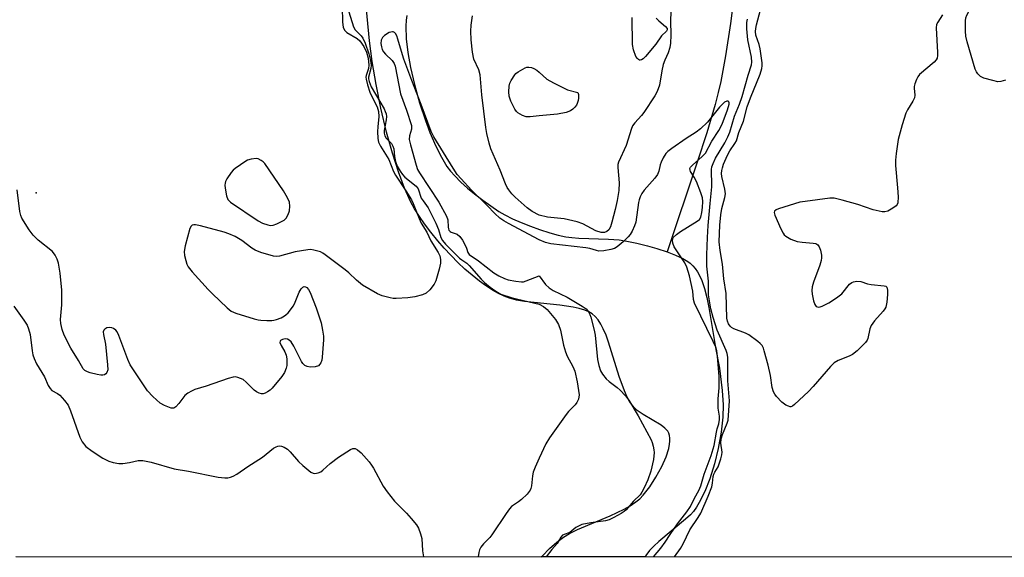
# Model space of a CAD drawing. Units: inches. Extents: x 1171770 to 1177770, y 529459 to 533460.
# Drawn here: x 1175848 to 1176136, y 529459 to 529616 of the extents above; entities that cross this region are included whole.
import ezdxf

# ---------------------------------------------------------------- set-up
doc = ezdxf.new("R2010")
doc.units = ezdxf.units.IN
doc.header["$MEASUREMENT"] = 0
for name, color, linetype in [('ELEV-Spot Elevation', 7, 'Continuous'), ('HYDRO-Single Line Stream', 4, 'Continuous'), ('HYDRO-Stream Poly Centerlines', 142, 'Continuous'), ('HYDRO-Water Body', 4, 'Continuous'), ('NTRL-Trees', 3, 'Continuous'), ('Undefined', 1, 'Continuous')]:
    doc.layers.add(name, color=color, linetype=linetype)

msp = doc.modelspace()

# ---------------------------------------------------------------- linework, layer by layer
at = {"layer": 'ELEV-Spot Elevation'}
msp.add_point((1175853.24, 529565.71, 201.65), dxfattribs=at)
at = {"layer": 'HYDRO-Single Line Stream'}
msp.add_lwpolyline([(1176074.92, 529796.81), (1176070.09, 529780.24), (1176066.84, 529767.19), (1176063.71, 529753.69), (1176060.36, 529739.05), (1176061.04, 529718.46), (1176061.4, 529704.15), (1176061.57, 529692.09), (1176061.53, 529682.31), (1176061.22, 529673.27), (1176060.6, 529662.58), (1176059.69, 529650.67), (1176058.51, 529638.06), (1176057.19, 529626.01), (1176055.8, 529615.07), (1176054.39, 529605.67), (1176053.01, 529598.17), (1176052.27, 529594.93), (1176051.36, 529591.45), (1176048.91, 529583.18), (1176046.15, 529574.68), (1176037.38, 529548.44)], dxfattribs=at)
at = {"layer": 'HYDRO-Stream Poly Centerlines'}
for points in [[(1176000.59, 529459.47, 0), (1176000.94, 529459.85, 0), (1176003.06, 529461.97, 0), (1176005.14, 529463.81, 0), (1176007.08, 529465.28, 0), (1176008.82, 529466.33, 0), (1176011.16, 529467.48, 0), (1176020.76, 529471.51, 0), (1176024.77, 529473.41, 0), (1176026.58, 529474.43, 0), (1176028.21, 529475.52, 0), (1176029.39, 529476.48, 0), (1176030.39, 529477.5, 0), (1176032.27, 529479.95, 0), (1176034.08, 529482.76, 0), (1176035.79, 529485.88, 0), (1176037.05, 529488.73, 0), (1176037.82, 529491.12, 0), (1176038.07, 529492.39, 0), (1176038.17, 529493.29, 0), (1176038.17, 529494.13, 0), (1176038.06, 529494.89, 0), (1176037.85, 529495.58, 0), (1176037.51, 529496.18, 0), (1176036.71, 529497.03, 0), (1176035.58, 529497.88, 0), (1176030.31, 529501.03, 0), (1176028.64, 529502.16, 0), (1176027.69, 529503.09, 0), (1176026.66, 529504.48, 0), (1176025.73, 529506.12, 0), (1176024.88, 529507.98, 0), (1176023.36, 529512.14, 0), (1176020.26, 529522.13, 0), (1176019.52, 529524.15, 0), (1176018.72, 529526.01, 0), (1176018, 529527.4, 0), (1176017.22, 529528.62, 0), (1176016.38, 529529.64, 0), (1176015.45, 529530.44, 0), (1176014.47, 529531.01, 0), (1176013.31, 529531.5, 0), (1176011.71, 529531.98, 0), (1176009.93, 529532.37, 0), (1176005.99, 529532.94, 0), (1175995.73, 529533.99, 0), (1175993.38, 529534.39, 0), (1175991.36, 529534.92, 0), (1175989.76, 529535.54, 0), (1175988.1, 529536.35, 0), (1175986.4, 529537.31, 0), (1175984.32, 529538.67, 0), (1175982.56, 529539.95, 0), (1175980.45, 529541.64, 0), (1175978.34, 529543.47, 0), (1175976.26, 529545.41, 0), (1175972.28, 529549.55, 0), (1175970.41, 529551.69, 0), (1175968.36, 529554.2, 0), (1175966.5, 529556.68, 0), (1175965.07, 529558.75, 0), (1175963.62, 529561.07, 0), (1175962.6, 529562.95, 0), (1175960.72, 529567.07, 0), (1175958.93, 529571.79, 0), (1175957.16, 529577.28, 0), (1175955.46, 529583.43, 0), (1175953.8, 529590.4, 0), (1175952.41, 529597.27, 0), (1175951.27, 529604.04, 0), (1175950.49, 529610.05, 0), (1175949.3, 529622.3, 0)], [(1175961.36, 529617.46, 0), (1175961.2, 529616.09, 0), (1175961.11, 529614.35, 0), (1175961.23, 529610.63, 0), (1175961.68, 529606.67, 0), (1175962.47, 529602.27, 0), (1175963.64, 529597.26, 0), (1175965.13, 529591.97, 0), (1175966.82, 529586.75, 0), (1175968.12, 529583.27, 0), (1175969.88, 529579.27, 0), (1175971.49, 529576.06, 0), (1175973.08, 529573.41, 0), (1175974.1, 529572.03, 0), (1175975.36, 529570.6, 0), (1175977.12, 529568.84, 0), (1175979.06, 529567.09, 0), (1175981.11, 529565.39, 0), (1175983.53, 529563.52, 0), (1175985.86, 529561.85, 0), (1175988.26, 529560.26, 0), (1175989.97, 529559.27, 0), (1175992.25, 529558.12, 0), (1175994.77, 529557, 0), (1175997.44, 529555.93, 0), (1176000.15, 529554.95, 0), (1176003.12, 529554.01, 0), (1176005.57, 529553.34, 0), (1176007.74, 529552.87, 0), (1176009.51, 529552.64, 0), (1176011.56, 529552.48, 0), (1176020.28, 529552.19, 0), (1176023.35, 529551.97, 0), (1176025.63, 529551.63, 0), (1176028.52, 529551.04, 0), (1176031.61, 529550.26, 0), (1176034.38, 529549.45, 0), (1176037.38, 529548.44, 0), (1176039.81, 529547.49, 0), (1176041.91, 529546.53, 0), (1176043.38, 529545.68, 0), (1176044.07, 529545.18, 0), (1176044.86, 529544.44, 0), (1176045.57, 529543.59, 0), (1176046.22, 529542.63, 0), (1176047.33, 529540.41, 0), (1176048.23, 529537.8, 0), (1176048.92, 529535.17, 0), (1176049.52, 529532.29, 0), (1176051.59, 529519.99, 0), (1176052.63, 529514.59, 0), (1176053.39, 529508.05, 0), (1176053.7, 529503.86, 0), (1176053.62, 529500.27, 0), (1176053.13, 529495.84, 0), (1176052.25, 529491.09, 0), (1176051.14, 529486.6, 0), (1176049.77, 529482.27, 0), (1176048.32, 529478.58, 0), (1176046.72, 529475.36, 0), (1176045.87, 529473.98, 0), (1176045, 529472.78, 0), (1176044.12, 529471.79, 0), (1176042.74, 529470.48, 0), (1176034.93, 529464.03, 0), (1176033.45, 529462.67, 0), (1176032.25, 529461.37, 0), (1176031.18, 529459.87, 0), (1176030.96, 529459.47, 0)]]:
    msp.add_polyline3d(points, dxfattribs=at)
at = {"layer": 'HYDRO-Water Body'}
msp.add_polyline3d([(1175961.36, 529617.46, 0), (1175961.2, 529616.09, 0), (1175961.11, 529614.35, 0), (1175961.23, 529610.63, 0), (1175961.68, 529606.67, 0), (1175962.47, 529602.27, 0), (1175963.64, 529597.26, 0), (1175965.13, 529591.97, 0), (1175966.82, 529586.75, 0), (1175968.12, 529583.27, 0), (1175969.88, 529579.27, 0), (1175971.49, 529576.06, 0), (1175973.08, 529573.41, 0), (1175974.1, 529572.03, 0), (1175975.36, 529570.6, 0), (1175977.12, 529568.84, 0), (1175979.06, 529567.09, 0), (1175981.11, 529565.39, 0), (1175983.53, 529563.52, 0), (1175985.86, 529561.85, 0), (1175988.26, 529560.26, 0), (1175989.97, 529559.27, 0), (1175992.25, 529558.12, 0), (1175994.77, 529557, 0), (1175997.44, 529555.93, 0), (1176000.15, 529554.95, 0), (1176003.12, 529554.01, 0), (1176005.57, 529553.34, 0), (1176007.74, 529552.87, 0), (1176009.51, 529552.64, 0), (1176011.56, 529552.48, 0), (1176020.28, 529552.19, 0), (1176023.35, 529551.97, 0), (1176025.63, 529551.63, 0), (1176028.52, 529551.04, 0), (1176031.61, 529550.26, 0), (1176034.38, 529549.45, 0), (1176037.38, 529548.44, 0), (1176039.81, 529547.49, 0), (1176041.91, 529546.53, 0), (1176043.38, 529545.68, 0), (1176044.07, 529545.18, 0), (1176044.86, 529544.44, 0), (1176045.57, 529543.59, 0), (1176046.22, 529542.63, 0), (1176047.33, 529540.41, 0), (1176048.23, 529537.8, 0), (1176048.92, 529535.17, 0), (1176049.52, 529532.29, 0), (1176051.59, 529519.99, 0), (1176052.63, 529514.59, 0), (1176053.39, 529508.05, 0), (1176053.7, 529503.86, 0), (1176053.62, 529500.27, 0), (1176053.13, 529495.84, 0), (1176052.25, 529491.09, 0), (1176051.14, 529486.6, 0), (1176049.77, 529482.27, 0), (1176048.32, 529478.58, 0), (1176046.72, 529475.36, 0), (1176045.87, 529473.98, 0), (1176045, 529472.78, 0), (1176044.12, 529471.79, 0), (1176042.74, 529470.48, 0), (1176034.93, 529464.03, 0), (1176033.45, 529462.67, 0), (1176032.25, 529461.37, 0), (1176031.18, 529459.87, 0), (1176030.96, 529459.47, 0), (1176000.59, 529459.47, 0), (1176000.94, 529459.85, 0), (1176003.06, 529461.97, 0), (1176005.14, 529463.81, 0), (1176007.08, 529465.28, 0), (1176008.82, 529466.33, 0), (1176011.16, 529467.48, 0), (1176020.76, 529471.51, 0), (1176024.77, 529473.41, 0), (1176026.58, 529474.43, 0), (1176028.21, 529475.52, 0), (1176029.39, 529476.48, 0), (1176030.39, 529477.5, 0), (1176032.27, 529479.95, 0), (1176034.08, 529482.76, 0), (1176035.79, 529485.88, 0), (1176037.05, 529488.73, 0), (1176037.82, 529491.12, 0), (1176038.07, 529492.39, 0), (1176038.17, 529493.29, 0), (1176038.17, 529494.13, 0), (1176038.06, 529494.89, 0), (1176037.85, 529495.58, 0), (1176037.51, 529496.18, 0), (1176036.71, 529497.03, 0), (1176035.58, 529497.88, 0), (1176030.31, 529501.03, 0), (1176028.64, 529502.16, 0), (1176027.69, 529503.09, 0), (1176026.66, 529504.48, 0), (1176025.73, 529506.12, 0), (1176024.88, 529507.98, 0), (1176023.36, 529512.14, 0), (1176020.26, 529522.13, 0), (1176019.52, 529524.15, 0), (1176018.72, 529526.01, 0), (1176018, 529527.4, 0), (1176017.22, 529528.62, 0), (1176016.38, 529529.64, 0), (1176015.45, 529530.44, 0), (1176014.47, 529531.01, 0), (1176013.31, 529531.5, 0), (1176011.71, 529531.98, 0), (1176009.93, 529532.37, 0), (1176005.99, 529532.94, 0), (1175995.73, 529533.99, 0), (1175993.38, 529534.39, 0), (1175991.36, 529534.92, 0), (1175989.76, 529535.54, 0), (1175988.1, 529536.35, 0), (1175986.4, 529537.31, 0), (1175984.32, 529538.67, 0), (1175982.56, 529539.95, 0), (1175980.45, 529541.64, 0), (1175978.34, 529543.47, 0), (1175976.26, 529545.41, 0), (1175972.28, 529549.55, 0), (1175970.41, 529551.69, 0), (1175968.36, 529554.2, 0), (1175966.5, 529556.68, 0), (1175965.07, 529558.75, 0), (1175963.62, 529561.07, 0), (1175962.6, 529562.95, 0), (1175960.72, 529567.07, 0), (1175958.93, 529571.79, 0), (1175957.16, 529577.28, 0), (1175955.46, 529583.43, 0), (1175953.8, 529590.4, 0), (1175952.41, 529597.27, 0), (1175951.27, 529604.04, 0), (1175950.49, 529610.05, 0), (1175949.3, 529622.3, 0)], dxfattribs=at)
at = {"layer": 'NTRL-Trees'}
msp.add_polyline3d([(1176856.08, 529459.38, 0), (1175847.33, 529459.49, 0)], dxfattribs=at)
at = {"layer": 'Undefined'}
for points, elevation in [([(1176136.06, 529598.55), (1176134.7, 529598.12), (1176133.85, 529598.11), (1176132.41, 529598.42), (1176129.81, 529599.16), (1176128.77, 529599.64), (1176127.98, 529600.37), (1176127.58, 529601), (1176127.25, 529601.74), (1176124.93, 529609.69), (1176124.53, 529611.41), (1176124.43, 529612.88), (1176124.43, 529615.83), (1176124.52, 529616.7), (1176124.76, 529617.51), (1176126.24, 529620.3), (1176127.85, 529622.8), (1176129.26, 529624.71), (1176131.32, 529627.19), (1176132.2, 529627.85), (1176133.26, 529628.2), (1176135.81, 529628.69)], 202), ([(1176117.72, 529617.63), (1176116.31, 529615.5), (1176116, 529614.77), (1176115.86, 529613.78), (1176116.25, 529606.64), (1176116.25, 529605.79), (1176116.11, 529604.98), (1176115.84, 529604.45), (1176115.28, 529603.82), (1176111.04, 529600.17), (1176110.51, 529599.51), (1176110.11, 529598.79), (1176109.59, 529597.51), (1176109.41, 529596.72), (1176109.39, 529596.18), (1176109.67, 529594.22), (1176109.56, 529593.41), (1176109.06, 529592.38), (1176107.5, 529589.91), (1176107.03, 529588.9), (1176105.97, 529585.54), (1176104.75, 529581.22), (1176104.14, 529577.19), (1176103.95, 529575.17), (1176104.01, 529573.68), (1176104.62, 529567.14), (1176104.74, 529564.49), (1176104.65, 529562.8), (1176104.48, 529562.31), (1176104.15, 529561.91), (1176103.25, 529561.23), (1176101.72, 529560.38), (1176100.92, 529560.13), (1176100.07, 529560.13), (1176097.47, 529560.7), (1176092.97, 529562.32), (1176088.42, 529563.57), (1176086.14, 529564.11), (1176084.84, 529564.17), (1176077.66, 529563.19), (1176076.12, 529562.92), (1176069.88, 529561.05), (1176069.14, 529560.74), (1176068.65, 529560.31), (1176068.6, 529559.91), (1176068.79, 529559.18), (1176070.52, 529555.16), (1176071.17, 529553.89), (1176071.49, 529553.45), (1176071.94, 529553.03), (1176073.43, 529552.22), (1176075.31, 529551.5), (1176076.72, 529551.26), (1176079.92, 529551.01), (1176080.74, 529550.87), (1176081.35, 529550.56), (1176081.75, 529549.95), (1176082.09, 529548.92), (1176082.36, 529547.55), (1176082.38, 529546.74), (1176082.28, 529545.94), (1176081.88, 529544.57), (1176080.03, 529539.65), (1176079.7, 529538.31), (1176079.58, 529537.24), (1176079.66, 529536.13), (1176080.1, 529534.15), (1176080.43, 529533.12), (1176080.84, 529532.56), (1176081.52, 529532.38), (1176082.05, 529532.44), (1176082.55, 529532.6), (1176084.52, 529533.64), (1176086.75, 529535.03), (1176088.37, 529536.26), (1176090.6, 529539.01), (1176091.23, 529539.55), (1176091.7, 529539.77), (1176092.75, 529539.88), (1176093.85, 529539.78), (1176095.84, 529539.18), (1176096.89, 529538.95), (1176100.72, 529538.61), (1176101.16, 529538.46), (1176101.45, 529538.18), (1176101.68, 529537.33), (1176101.7, 529536.06), (1176101.45, 529533.8), (1176101.14, 529532.36), (1176100.9, 529531.84), (1176100.4, 529531.15), (1176097.82, 529528.31), (1176096.9, 529527.03), (1176096.52, 529526.06), (1176095.93, 529523.2), (1176095.72, 529522.68), (1176095.25, 529522.01), (1176092.78, 529519.63), (1176091.45, 529518.57), (1176090.44, 529518.06), (1176087.26, 529516.78), (1176086.05, 529516.07), (1176085.02, 529515.04), (1176079.96, 529509.24), (1176078.56, 529507.73), (1176074.56, 529503.93), (1176073.91, 529503.46), (1176073.46, 529503.31), (1176073.22, 529503.31), (1176072.74, 529503.42), (1176072, 529503.77), (1176070.84, 529504.59), (1176069.3, 529506.26), (1176068.79, 529506.93), (1176068.4, 529507.6), (1176068, 529508.92), (1176067.5, 529512.44), (1176066.83, 529515.47), (1176065.71, 529519.58), (1176065.44, 529520.38), (1176065.08, 529521.11), (1176064.51, 529521.75), (1176063.85, 529522.33), (1176061.23, 529524.27), (1176060.18, 529524.79), (1176056.86, 529526.04), (1176056.11, 529526.44), (1176055.7, 529526.8), (1176055.24, 529527.5), (1176054.92, 529528.29), (1176054.78, 529529.1), (1176054.54, 529536.32), (1176053.94, 529540.61), (1176053.52, 529544.88), (1176052.79, 529548.84), (1176052.57, 529551.35), (1176052.77, 529556.28), (1176053.02, 529559.27), (1176053.35, 529561.16), (1176054.22, 529564.33), (1176054.35, 529565.42), (1176054.2, 529566.79), (1176053.31, 529570.45), (1176053.25, 529571.31), (1176053.31, 529572.17), (1176053.48, 529572.98), (1176053.82, 529574.01), (1176055.01, 529576.67), (1176055.67, 529577.94), (1176057.15, 529580.1), (1176057.55, 529580.86), (1176058.28, 529583.27), (1176059.61, 529586.55), (1176060.67, 529590.79), (1176061.65, 529593.36), (1176064.51, 529600.33), (1176065.02, 529601.95), (1176065.1, 529602.78), (1176065.06, 529603.64), (1176064.49, 529607.68), (1176064.19, 529608.98), (1176063.22, 529611.69), (1176063.1, 529612.71), (1176063.2, 529613.58), (1176063.46, 529614.73), (1176065.8, 529623.52)], 202), ([(1175942.52, 529619.94), (1175942.63, 529615.44), (1175942.78, 529614.05), (1175943.17, 529613.14), (1175943.84, 529612.41), (1175946.85, 529610.75), (1175947.69, 529610.04), (1175948.87, 529608.41), (1175949.66, 529606.7), (1175950.14, 529604.99), (1175950.32, 529602.96), (1175950.2, 529601.92), (1175949.48, 529599.93), (1175949.43, 529599.4), (1175949.48, 529598.86), (1175949.89, 529597.21), (1175950.61, 529595.01), (1175951.07, 529593.94), (1175952.71, 529590.78), (1175953.16, 529589.44), (1175953.26, 529587.93), (1175952.91, 529584.97), (1175952.87, 529583.54), (1175952.95, 529581.53), (1175953.17, 529580.5), (1175953.71, 529579.3), (1175956.14, 529575.39), (1175957.52, 529571.96), (1175958.05, 529570.86), (1175961.09, 529566.3), (1175962.72, 529563.66), (1175963.24, 529562.57), (1175964.98, 529558.18), (1175965.6, 529556.87), (1175967.2, 529554.22), (1175968.35, 529551.71), (1175970.5, 529548.28), (1175971.01, 529547.29), (1175971.25, 529546.26), (1175971.21, 529545.15), (1175970.81, 529543.44), (1175969.86, 529540.05), (1175969.38, 529539.01), (1175968.07, 529537.44), (1175967, 529536.46), (1175965.97, 529535.95), (1175963.68, 529535.36), (1175961.67, 529535.11), (1175958.23, 529534.85), (1175957.38, 529534.91), (1175956.51, 529535.08), (1175954.23, 529535.69), (1175952.85, 529536.21), (1175948.49, 529538.79), (1175946.7, 529540.18), (1175944.47, 529542.38), (1175943.43, 529543.27), (1175937.6, 529547.64), (1175936.9, 529548.12), (1175936.15, 529548.5), (1175934.23, 529549), (1175933.4, 529549.12), (1175932.54, 529549.11), (1175928.81, 529548.47), (1175924.22, 529547.23), (1175923.36, 529547.13), (1175922.5, 529547.24), (1175918.77, 529548.32), (1175917.1, 529548.94), (1175916.12, 529549.57), (1175913.26, 529551.8), (1175911.26, 529552.91), (1175909.46, 529553.75), (1175908.06, 529554.19), (1175901.15, 529556.02), (1175899.74, 529556.33), (1175899.21, 529556.34), (1175898.79, 529556.22), (1175898.47, 529555.98), (1175898.08, 529555.31), (1175896.66, 529550.24), (1175896.37, 529548.54), (1175896.51, 529547.39), (1175896.86, 529545.96), (1175897.22, 529544.85), (1175897.61, 529544.07), (1175898.72, 529542.68), (1175903.37, 529537.5), (1175904.64, 529536.23), (1175908.98, 529532.1), (1175910.14, 529531.2), (1175911.48, 529530.63), (1175916.82, 529528.96), (1175917.96, 529528.66), (1175918.82, 529528.53), (1175920.57, 529528.43), (1175922.02, 529528.44), (1175922.59, 529528.51), (1175923.38, 529528.74), (1175924.67, 529529.27), (1175925.66, 529529.78), (1175926.11, 529530.09), (1175926.73, 529530.68), (1175928.29, 529532.76), (1175928.83, 529533.77), (1175929.98, 529536.69), (1175930.55, 529537.65), (1175931.07, 529538.19), (1175931.44, 529538.36), (1175931.81, 529538.28), (1175932.18, 529538.06), (1175932.7, 529537.53), (1175933.21, 529536.66), (1175934.97, 529532.17), (1175936.35, 529527.81), (1175936.82, 529525.6), (1175937.03, 529523.91), (1175937.09, 529522.77), (1175936.72, 529517.72), (1175936.57, 529516.85), (1175936.3, 529516.11), (1175936.04, 529515.67), (1175935.6, 529515.26), (1175934.63, 529514.95), (1175933.16, 529514.86), (1175932.32, 529515), (1175931.64, 529515.35), (1175931.07, 529515.87), (1175930.62, 529516.52), (1175928.45, 529521), (1175927.64, 529522.21), (1175927.05, 529522.76), (1175926.6, 529523), (1175925.85, 529523.09), (1175925.11, 529522.95), (1175924.55, 529522.62), (1175924.43, 529522.44), (1175924.37, 529522.01), (1175924.7, 529521.14), (1175925.81, 529519.33), (1175926.18, 529518.33), (1175926.34, 529517.24), (1175926.4, 529516.14), (1175926.36, 529515.33), (1175926.19, 529514.56), (1175925.69, 529513.33), (1175924.89, 529512.14), (1175922.09, 529508.71), (1175921.46, 529508.09), (1175920.76, 529507.61), (1175920.02, 529507.24), (1175919.51, 529507.09), (1175919, 529507.08), (1175918.25, 529507.29), (1175917.53, 529507.64), (1175916.83, 529508.13), (1175914.52, 529510.48), (1175913.6, 529511.2), (1175912.85, 529511.57), (1175912.05, 529511.85), (1175911.25, 529511.98), (1175910.69, 529511.92), (1175909.3, 529511.52), (1175902.88, 529509.25), (1175899.56, 529508.29), (1175898.51, 529507.85), (1175897.52, 529507.28), (1175896.63, 529506.57), (1175894.89, 529504.22), (1175893.97, 529503.23), (1175893.36, 529502.88), (1175892.6, 529502.9), (1175890.68, 529503.61), (1175889.4, 529504.33), (1175887.29, 529506.26), (1175885.72, 529507.92), (1175881.78, 529513.74), (1175880.7, 529515.48), (1175879.99, 529517.11), (1175877.33, 529524.1), (1175876.83, 529525.17), (1175876.45, 529525.67), (1175875.8, 529526.15), (1175875.31, 529526.34), (1175874.56, 529526.43), (1175873.83, 529526.3), (1175873.22, 529525.96), (1175872.94, 529525.64), (1175872.82, 529525.17), (1175872.86, 529524.36), (1175873.43, 529521.51), (1175874.05, 529515.53), (1175874.09, 529514.07), (1175873.86, 529513.31), (1175873.55, 529512.92), (1175873.15, 529512.62), (1175872.67, 529512.48), (1175872.14, 529512.49), (1175871, 529512.69), (1175868.99, 529513.2), (1175868.16, 529513.46), (1175867.44, 529513.84), (1175866.95, 529514.38), (1175865.62, 529516.82), (1175863.35, 529520.35), (1175861.38, 529524.2), (1175860.8, 529525.84), (1175860.44, 529527.59), (1175860.32, 529528.76), (1175860.7, 529533), (1175860.72, 529537.32), (1175860.2, 529542.22), (1175859.71, 529545.18), (1175859.4, 529546.32), (1175858.78, 529547.5), (1175857.95, 529548.55), (1175853.82, 529551.93), (1175852.35, 529553.3), (1175851.17, 529554.92), (1175849.03, 529558.33), (1175848.71, 529559.12), (1175848.45, 529560.28), (1175847.69, 529566.61)], 202), ([(1175943.93, 529620.07), (1175945.78, 529614.13), (1175946.35, 529613.24), (1175948.05, 529611.5), (1175948.53, 529610.85), (1175949.2, 529609.37), (1175950.3, 529606.22), (1175950.77, 529604.28), (1175950.94, 529602.89), (1175950.87, 529602), (1175950.2, 529599.47), (1175950.2, 529598.95), (1175950.36, 529598.14), (1175951.01, 529596.64), (1175954.75, 529590.21), (1175955.11, 529589.42), (1175955.33, 529588.71), (1175955.41, 529587.98), (1175955.35, 529586.96), (1175954.74, 529583.87), (1175954.77, 529583.06), (1175954.96, 529582.3), (1175955.36, 529581.65), (1175956.9, 529580.04), (1175957.35, 529579.35), (1175957.59, 529578.48), (1175957.81, 529576.27), (1175958.09, 529574.84), (1175958.61, 529573.5), (1175959.46, 529571.98), (1175960.1, 529571.06), (1175960.8, 529570.29), (1175964.07, 529567.63), (1175964.69, 529566.89), (1175965.6, 529564.17), (1175966.12, 529563.32), (1175967.61, 529561.29), (1175969.84, 529556.85), (1175970.61, 529554.98), (1175971.33, 529552.69), (1175971.78, 529551.78), (1175972.67, 529550.72), (1175976.78, 529546.68), (1175977.41, 529546.15), (1175978.9, 529545.13), (1175979.55, 529544.54), (1175983.12, 529540.52), (1175984.08, 529539.54), (1175985.74, 529538.13), (1175987.35, 529536.96), (1175988.86, 529536.15), (1175991.86, 529535.19), (1175993.8, 529534.66), (1176000, 529533.19)], 200), ([(1176000, 529559.14), (1175997.92, 529560.27), (1175996.5, 529561.3), (1175993, 529564.38), (1175992.02, 529565.42), (1175991.13, 529566.53), (1175990.67, 529567.25), (1175990.17, 529568.29), (1175988.63, 529572.34), (1175985.95, 529578.56), (1175985.38, 529580.17), (1175984.71, 529583), (1175984.41, 529584.72), (1175983.27, 529594.23), (1175982.77, 529600.08), (1175982.36, 529601.53), (1175980.92, 529604.68), (1175980.55, 529606.71), (1175980.16, 529610.27), (1175980.09, 529612.89), (1175980.15, 529614.64), (1175980.54, 529617.34)], 200), ([(1176034.12, 529616.63), (1176034.92, 529615.84), (1176036.89, 529614.23), (1176037.32, 529613.66), (1176037.38, 529613.25), (1176037.12, 529612.81), (1176035.7, 529611.46), (1176034.05, 529609.08), (1176031.06, 529605.44), (1176030.31, 529604.75), (1176029.9, 529604.51), (1176029.49, 529604.39), (1176029.3, 529604.39), (1176028.96, 529604.56), (1176028.66, 529604.87), (1176028.26, 529605.49), (1176027.52, 529607.38), (1176027.2, 529608.97), (1176027.1, 529616.85)], 202), ([(1176000, 529551.97), (1175991.09, 529556.7), (1175989.65, 529557.55), (1175988.56, 529558.31), (1175987.08, 529559.64), (1175984.86, 529561.96), (1175980.29, 529566.51), (1175977.21, 529569.74), (1175976.11, 529571.06), (1175974.87, 529572.85), (1175969.31, 529582.05), (1175968.49, 529583.59), (1175965.6, 529591.46), (1175962.84, 529598.48), (1175960.53, 529604.64), (1175959.8, 529606.91), (1175958.81, 529610.51), (1175958.44, 529611.49), (1175958.06, 529612.12), (1175957.75, 529612.44), (1175957.4, 529612.64), (1175957.2, 529612.67), (1175956.27, 529612.41), (1175954.85, 529611.58), (1175954.28, 529611), (1175953.93, 529610.26), (1175953.83, 529609.27), (1175953.97, 529608.26), (1175954.2, 529607.53), (1175954.62, 529606.77), (1175955.19, 529606.11), (1175957.14, 529604.3), (1175957.73, 529603.38), (1175958.02, 529602.59), (1175959.55, 529594.56), (1175961.29, 529589.83), (1175962.71, 529585.36), (1175962.79, 529584.8), (1175962.76, 529584.27), (1175962.15, 529582.27), (1175962.1, 529581.27), (1175962.44, 529579.67), (1175964.07, 529573.8), (1175964.51, 529572.54), (1175965.06, 529571.5), (1175970.73, 529562.93), (1175973.01, 529558.91), (1175973.4, 529557.84), (1175973.42, 529555.7), (1175973.5, 529555.21), (1175973.69, 529554.79), (1175974, 529554.44), (1175974.37, 529554.21), (1175976.11, 529553.6), (1175976.86, 529552.94), (1175977.63, 529551.84), (1175978.34, 529550.58), (1175978.8, 529549.53), (1175979.2, 529548.27), (1175979.59, 529547.67), (1175982.35, 529545.87), (1175986.73, 529542.39), (1175988.26, 529541.48), (1175989.88, 529540.73), (1175990.98, 529540.34), (1175993.2, 529539.89), (1175994.86, 529539.72), (1175995.4, 529539.77), (1175996.2, 529539.99), (1176000, 529541.45)], 198), ([(1176000, 529588.14), (1175997.38, 529587.89), (1175996.18, 529587.9), (1175995.15, 529588.21), (1175994.43, 529588.59), (1175993.77, 529589.05), (1175993.38, 529589.44), (1175992.89, 529590.14), (1175991.75, 529592.38), (1175991.25, 529593.86), (1175991.11, 529595.17), (1175991.24, 529596.82), (1175991.48, 529597.63), (1175991.83, 529598.41), (1175992.86, 529600.13), (1175993.24, 529600.53), (1175993.92, 529601.03), (1175995.91, 529602.14), (1175996.42, 529602.32), (1175996.95, 529602.38), (1175997.79, 529602.25), (1175998.46, 529601.98), (1175999.36, 529601.44), (1176000, 529600.89)], 202), ([(1176000, 529600.89), (1176002.23, 529598.89), (1176004.2, 529597.74), (1176008.28, 529595.7), (1176011.3, 529594.98)], 202), ([(1176011.3, 529594.98), (1176011.46, 529594.41), (1176011.46, 529593.34), (1176011.36, 529592.59), (1176011.1, 529591.7), (1176010.87, 529591.23), (1176010.41, 529590.64), (1176009.83, 529590.11), (1176009.18, 529589.65), (1176007.89, 529589.16), (1176005.37, 529588.62), (1176000, 529588.14)], 202), ([(1176033.38, 529459.47), (1176035.47, 529462.03), (1176036.78, 529463.79), (1176038.2, 529466.02), (1176040.42, 529469.15), (1176043.12, 529472.62), (1176044.19, 529474.19), (1176045.37, 529476.61), (1176046.58, 529478.86), (1176047.21, 529480.25), (1176048.18, 529483.6), (1176050.19, 529489.11), (1176051.07, 529492.03), (1176051.72, 529495.87), (1176051.95, 529496.81), (1176052.46, 529498.32), (1176052.63, 529499.53), (1176052.61, 529500.55), (1176052.28, 529502.84), (1176052.22, 529503.93), (1176052.26, 529505.61), (1176052.52, 529508.85), (1176052.49, 529512.15), (1176052.07, 529517.92), (1176051.86, 529519.63), (1176051.55, 529520.67), (1176050.82, 529522.35), (1176045.37, 529533.5), (1176045.08, 529534.53), (1176044.85, 529537.02), (1176043.92, 529541.46), (1176043.14, 529543.97), (1176042.47, 529545.27), (1176039.38, 529549.96), (1176038.98, 529550.99), (1176038.87, 529551.99), (1176039.14, 529552.63), (1176040.08, 529553.54), (1176041.28, 529554.37), (1176046.13, 529557.38), (1176046.77, 529557.94), (1176047.17, 529558.61), (1176047.51, 529559.92), (1176047.71, 529561.43), (1176047.77, 529563.15), (1176047.64, 529564.27), (1176047.19, 529565.66), (1176045.87, 529568.95), (1176045.23, 529570.27), (1176044.2, 529571.88), (1176044.03, 529572.32), (1176044.02, 529572.74), (1176044.21, 529573.17), (1176044.74, 529573.78), (1176047.59, 529576.31), (1176048.5, 529577.29), (1176050.36, 529580.73), (1176052.48, 529583.84), (1176053.42, 529585.75), (1176054.98, 529589.89), (1176055.43, 529591.51), (1176055.46, 529591.95), (1176055.38, 529592.28), (1176055.15, 529592.45), (1176054.77, 529592.41), (1176054.1, 529592.1), (1176053.66, 529591.74), (1176052.66, 529590.63), (1176049.14, 529586.28), (1176047.13, 529584.39), (1176045.81, 529583.4), (1176042.95, 529581.57), (1176038.76, 529578.66), (1176037.57, 529577.75), (1176036.97, 529577.13), (1176036.21, 529575.93), (1176035.58, 529574.65), (1176035.33, 529573.85), (1176034.94, 529571.97), (1176034.55, 529571.04), (1176033.74, 529569.95), (1176030.65, 529566.47), (1176030, 529565.54), (1176029.48, 529564.55), (1176029.18, 529563.65), (1176029.01, 529562.86), (1176028.19, 529557.16), (1176027.87, 529556.11), (1176027.14, 529554.5), (1176026.56, 529553.49), (1176026.01, 529552.82), (1176024.52, 529551.44), (1176022.73, 529549.94), (1176022.01, 529549.5), (1176020.92, 529549.15), (1176018.89, 529548.8), (1176017.45, 529548.71), (1176016.69, 529548.84), (1176014.77, 529549.45), (1176013.62, 529549.69), (1176003.37, 529550.81), (1176001.82, 529551.2), (1176000, 529551.97)], 198), ([(1176000, 529541.45), (1176001.88, 529538.96), (1176002.88, 529537.97), (1176004.14, 529537.23), (1176008.13, 529535.27), (1176012.58, 529532.65), (1176013.73, 529531.83), (1176014.42, 529530.98), (1176014.81, 529530.22), (1176015.1, 529529.39), (1176016.09, 529525.66), (1176016.3, 529524.19), (1176017.03, 529517.03), (1176017.39, 529515.37), (1176017.9, 529513.76), (1176018.47, 529512.78), (1176019.59, 529511.44), (1176020.46, 529510.67), (1176022.79, 529508.92), (1176023.68, 529508.17), (1176025.22, 529506.52), (1176026.2, 529505.24), (1176028.94, 529500.61), (1176032.67, 529493.67), (1176033.02, 529492.88), (1176033.31, 529491.82), (1176033.49, 529490.74), (1176033.52, 529489.9), (1176033.34, 529487.9), (1176032.55, 529484.47), (1176031.68, 529482), (1176030.66, 529479.6), (1176029.99, 529478.33), (1176029.5, 529477.64), (1176027.53, 529475.72), (1176025.41, 529473.2), (1176024.81, 529472.72), (1176023.9, 529472.15), (1176021.75, 529470.94), (1176020.44, 529470.3), (1176019.4, 529470.01), (1176015.09, 529469.47), (1176012.5, 529468.92), (1176011.47, 529468.49), (1176010.75, 529468.08), (1176008.96, 529466.64), (1176007.29, 529466.06), (1176006.86, 529465.84), (1176006.33, 529465.27), (1176005.24, 529463.42), (1176003.67, 529461.61), (1176002.01, 529459.47)], 198), ([(1176000, 529533.19), (1176001.29, 529532.53), (1176002.37, 529531.66), (1176004.73, 529528.77), (1176005.61, 529527.29), (1176006.19, 529525.63), (1176007.08, 529521.22), (1176007.65, 529519.32), (1176008.19, 529518.02), (1176009.86, 529515), (1176010.39, 529513.67), (1176011.11, 529510.59), (1176011.53, 529508.07), (1176011.64, 529506.76), (1176011.47, 529505.47), (1176011.03, 529504.49), (1176010.49, 529503.82), (1176008.61, 529501.94), (1176007.88, 529501.08), (1176003.01, 529494.25), (1176001.97, 529492.51), (1176000, 529488.29)], 200), ([(1175846.75, 529532.6), (1175849.67, 529528.54), (1175850.57, 529527.05), (1175850.97, 529525.99), (1175851.43, 529524.34), (1175852.01, 529519.59), (1175852.23, 529518.42), (1175852.61, 529517.36), (1175853.32, 529515.82), (1175855.63, 529512), (1175856.72, 529509.51), (1175857.28, 529508.62), (1175857.83, 529508.08), (1175859.44, 529507.14), (1175860.11, 529506.63), (1175861.53, 529505.14), (1175862.6, 529503.75), (1175863.28, 529502.15), (1175865.95, 529494.38), (1175866.64, 529493.09), (1175867.73, 529491.72), (1175869.58, 529490.3), (1175872.72, 529488.28), (1175874.43, 529487.44), (1175875.72, 529487.03), (1175877.37, 529486.78), (1175878.48, 529486.74), (1175880.46, 529487.02), (1175882.96, 529487.61), (1175884.32, 529487.58), (1175886.79, 529487.09), (1175893.47, 529485.21), (1175897.68, 529484.53), (1175906.31, 529482.74), (1175908.3, 529482.54), (1175909.14, 529482.57), (1175909.95, 529482.72), (1175910.73, 529483.03), (1175911.74, 529483.58), (1175915, 529485.87), (1175919.23, 529488.62), (1175922.49, 529491.18), (1175923.25, 529491.61), (1175923.78, 529491.79), (1175924.33, 529491.88), (1175924.85, 529491.82), (1175925.59, 529491.51), (1175926.53, 529490.91), (1175927.38, 529490.16), (1175929.8, 529487.34), (1175931.05, 529486.11), (1175933.34, 529484.25), (1175934.08, 529483.9), (1175934.57, 529483.84), (1175935.56, 529483.98), (1175936.26, 529484.29), (1175936.89, 529484.79), (1175938.98, 529486.78), (1175941.48, 529488.63), (1175944.93, 529490.8), (1175945.67, 529491.09), (1175946.29, 529491.08), (1175946.97, 529490.74), (1175948.03, 529489.83), (1175950.36, 529487.22), (1175951.04, 529486.29), (1175951.63, 529485.33), (1175954.51, 529480.11), (1175955.66, 529478.44), (1175957.82, 529475.71), (1175961.31, 529472.23), (1175962.69, 529470.68), (1175964.19, 529468.84), (1175964.77, 529467.85), (1175965.39, 529466.25), (1175965.75, 529464.87), (1175965.94, 529461.25), (1175966.23, 529459.56), (1175966.25, 529459.47)], 202), ([(1176000, 529488.29), (1175998.81, 529485.7), (1175998.25, 529484.17), (1175998.03, 529483.11), (1175997.76, 529480.18), (1175997.58, 529479.43), (1175997.36, 529478.95), (1175996.49, 529477.84), (1175994.85, 529476.19), (1175993.98, 529475.51), (1175991.98, 529474.17), (1175991.34, 529473.54), (1175990.34, 529472.18), (1175986.23, 529465.97), (1175985.59, 529465.17), (1175983.79, 529463.31), (1175982.97, 529462.31), (1175982.61, 529461.6), (1175982.4, 529460.76), (1175982.22, 529459.47)], 200)]:
    msp.add_lwpolyline(points, dxfattribs=dict(at, elevation=elevation))
at = {"layer": 'Undefined', "elevation": 202}
msp.add_lwpolyline([(1175917.47, 529575.71), (1175915.95, 529575.51), (1175914.93, 529575.2), (1175914.41, 529574.95), (1175911.33, 529572.81), (1175910.67, 529572.26), (1175910.11, 529571.63), (1175908.88, 529569.75), (1175908.51, 529569.01), (1175908.35, 529568.49), (1175908.3, 529567.94), (1175908.36, 529567.08), (1175908.78, 529564.78), (1175909.19, 529563.75), (1175909.98, 529562.96), (1175918.01, 529557.52), (1175919.25, 529556.89), (1175920.83, 529556.35), (1175921.62, 529556.2), (1175922.43, 529556.28), (1175923.5, 529556.67), (1175924.82, 529557.29), (1175925.55, 529557.74), (1175926.13, 529558.34), (1175926.72, 529559.33), (1175927.11, 529560.41), (1175927.25, 529561.83), (1175927.14, 529562.95), (1175926.6, 529564.25), (1175925.42, 529566.25), (1175919.91, 529574.26), (1175919.45, 529574.74), (1175918.88, 529575.15), (1175918.04, 529575.56)], close=True, dxfattribs=at)
at = {"layer": 'Undefined'}
for points in [[(1176038.44, 529618.44, 200), (1176038.31, 529615.87, 200), (1176038.45, 529611.68, 200), (1176038.33, 529609.38, 200), (1176038.13, 529608.07, 200), (1176037.66, 529606.57, 200), (1176036.65, 529604.41, 200), (1176036.2, 529603.13, 200), (1176035.76, 529601.23, 200), (1176035.11, 529597.05, 200), (1176034.47, 529595.2, 200), (1176033.78, 529593.95, 200), (1176030.52, 529589.14, 200), (1176029.85, 529588.29, 200), (1176027.91, 529586.14, 200), (1176027.24, 529585.22, 200), (1176026.81, 529584.16, 200), (1176026, 529581.33, 200), (1176025.36, 529579.52, 200), (1176023.18, 529574.64, 200), (1176023.01, 529573.92, 200), (1176022.96, 529573.09, 200), (1176023.33, 529568.58, 200), (1176023.23, 529566.33, 200), (1176022.76, 529563.5, 200), (1176022.2, 529560.8, 200), (1176021.24, 529557.14, 200), (1176020.8, 529555.76, 200), (1176020.33, 529554.92, 200), (1176019.73, 529554.38, 200), (1176019.09, 529554.14, 200), (1176018.11, 529554.16, 200), (1176016.51, 529554.65, 200), (1176012.76, 529556.61, 200), (1176011.11, 529557.21, 200), (1176007.32, 529558.11, 200), (1176002.47, 529558.62, 200), (1176000, 529559.14, 200)], [(1176039.48, 529459.47, 200), (1176041.21, 529461.9, 200), (1176042, 529463.3, 200), (1176043.96, 529467.39, 200), (1176046.43, 529471, 200), (1176047.21, 529472.27, 200), (1176049.29, 529477.2, 200), (1176050.35, 529479.94, 200), (1176050.61, 529481.03, 200), (1176050.76, 529482.93, 200), (1176050.97, 529483.66, 200), (1176051.23, 529484.23, 200), (1176052.2, 529485.72, 200), (1176053.04, 529488.06, 200), (1176053.32, 529489.22, 200), (1176053.4, 529490.08, 200), (1176053.03, 529492.7, 200), (1176053.1, 529493.93, 200), (1176053.5, 529495.2, 200), (1176054.9, 529498.48, 200), (1176055.16, 529499.38, 200), (1176055.52, 529505.05, 200), (1176055.11, 529510.81, 200), (1176055.06, 529517.74, 200), (1176054.85, 529518.86, 200), (1176054.56, 529519.68, 200), (1176051.94, 529525.67, 200), (1176050.76, 529529.3, 200), (1176050.09, 529531.88, 200), (1176049.39, 529535.94, 200), (1176049.43, 529539.91, 200), (1176048.91, 529544.26, 200), (1176048.89, 529547.59, 200), (1176049.08, 529552.63, 200), (1176049.33, 529556.2, 200), (1176049.86, 529562.58, 200), (1176050.38, 529567.42, 200), (1176050.4, 529568.81, 200), (1176050.25, 529571.45, 200), (1176050.3, 529572.5, 200), (1176050.43, 529573.26, 200), (1176050.77, 529574.27, 200), (1176051.46, 529575.76, 200), (1176054.14, 529580.26, 200), (1176055.1, 529582.03, 200), (1176055.68, 529583.34, 200), (1176057.04, 529588.02, 200), (1176058.47, 529591.56, 200), (1176059.26, 529593.78, 200), (1176060.98, 529600.01, 200), (1176061.92, 529602.98, 200), (1176062.07, 529603.78, 200), (1176061.96, 529605.22, 200), (1176060.89, 529610.28, 200), (1176060.65, 529613.56, 200), (1176060.64, 529615.35, 200), (1176060.79, 529616.33, 200)]]:
    msp.add_polyline3d(points, dxfattribs=at)

doc.saveas('drawing.dxf')
